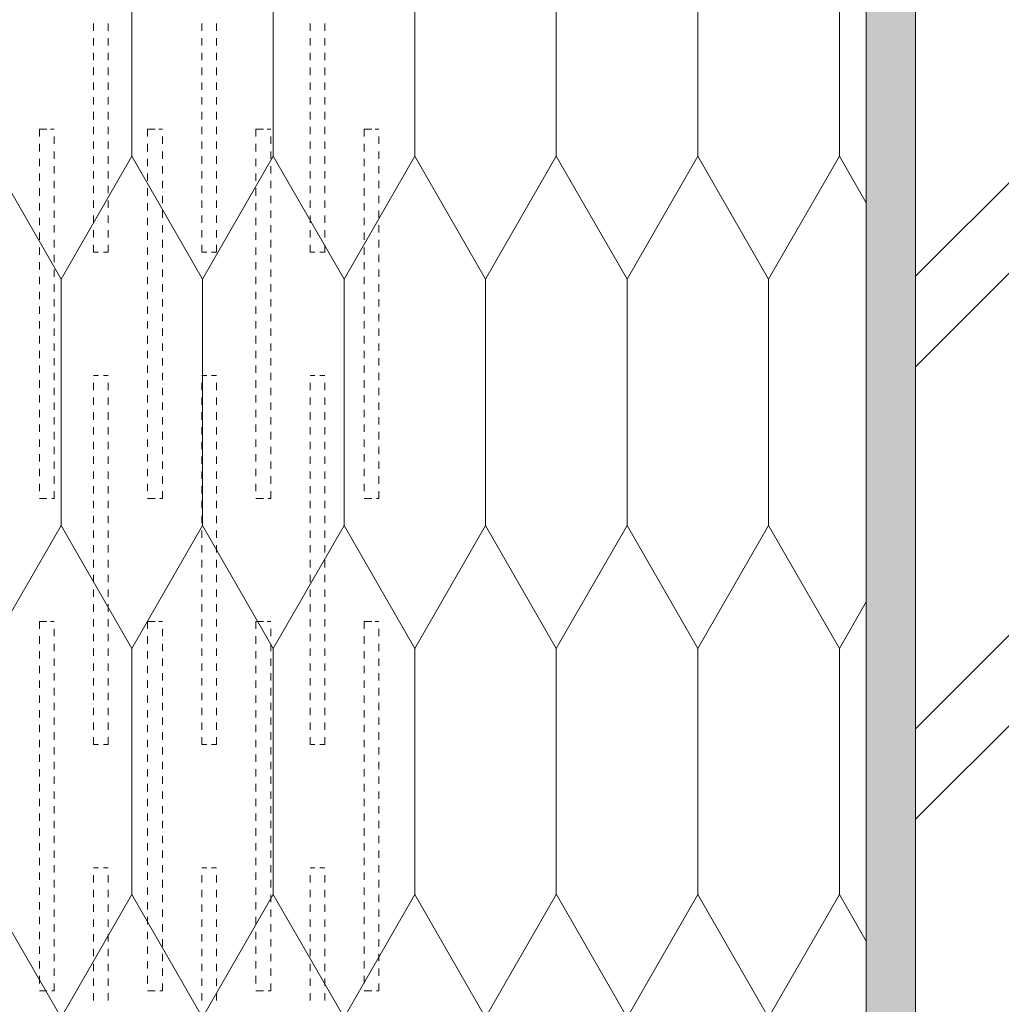
# Model space of a CAD drawing. Units: millimetres. Extents: x 18373 to 20065, y -38952 to -36854.
# Drawn here: x 18709 to 18909, y -38047 to -37847 of the extents above; entities that cross this region are included whole.
import ezdxf

# ---------------------------------------------------------------- set-up
doc = ezdxf.new("R2010")
doc.units = ezdxf.units.MM
doc.header["$MEASUREMENT"] = 0
doc.layers.add('SSi-2.1 Lauko sienos siltinimas. Vedinama sistema_W-01Worksheet$0$__dim', color=7, linetype='Continuous')
for name, color, linetype, lineweight in [('SSi-2.1 Lauko sienos siltinimas. Vedinama sistema_W-01Worksheet$0$__fill_Pen_No__82', 253, 'Continuous', 9), ('SSi-2.1 Lauko sienos siltinimas. Vedinama sistema_W-01Worksheet$0$__fill_Pen_No__90', 132, 'Continuous', 13), ('SSi-2.1 Lauko sienos siltinimas. Vedinama sistema_W-01Worksheet$0$__line_Pen_No__22', 8, 'Continuous', 20)]:
    doc.layers.add(name, color=color, linetype=linetype, lineweight=lineweight)
doc.styles.add('SSi-2.1 Lauko sienos siltinimas. Vedinama sistema_W-01Worksheet$0$GENERATED_STYLE_1', font='arial.ttf')
doc.dimstyles.new('SSi-2.1 Lauko sienos siltinimas. Vedinama sistema_W-01Worksheet$0$GENERATED_STYLE__1', dxfattribs={"dimtxt": 20, "dimasz": 9.5, "dimexe": 0.18, "dimexo": 300, "dimgap": 0.09, "dimtad": 1, "dimdec": 0, "dimzin": 0, "dimdsep": 46, "dimtxsty": 'SSi-2.1 Lauko sienos siltinimas. Vedinama sistema_W-01Worksheet$0$GENERATED_STYLE_1', "dimblk": 'SSi-2.1 Lauko sienos siltinimas. Vedinama sistema_W-01Worksheet$0$ARROWHEAD_2', "dimblk1": 'SSi-2.1 Lauko sienos siltinimas. Vedinama sistema_W-01Worksheet$0$ARROWHEAD_2', "dimblk2": 'SSi-2.1 Lauko sienos siltinimas. Vedinama sistema_W-01Worksheet$0$ARROWHEAD_2', "dimcen": 0.09, "dimclrd": 253, "dimclre": 253, "dimclrt": 8, "dimadec": 0, "dimazin": 0, "dimtfac": 1, "dimtdec": 4, "dimtmove": 0, "dimatfit": 3, "dimfxl": 0, "dimtolj": 1, "dimtzin": 0, "dimarcsym": 0})

# ---------------------------------------------------------------- blocks, each defined once
blk = doc.blocks.new('*X3')
at = {"layer": 'SSi-2.1 Lauko sienos siltinimas. Vedinama sistema_W-01Worksheet$0$__fill_Pen_No__82', "color": 253, "linetype": 'Continuous', "lineweight": 9}
for p, q in [((18724.22, -37848), (18724.22, -37849.5)), ((18727.22, -37848), (18727.22, -37849.5)), ((18746.22, -37848), (18746.22, -37849.5)), ((18749.22, -37848), (18749.22, -37849.5)), ((18768.22, -37848), (18768.22, -37849.5)), ((18771.22, -37848), (18771.22, -37849.5)), ((18724.22, -37851), (18724.22, -37852.5)), ((18727.22, -37851), (18727.22, -37852.5)), ((18746.22, -37851), (18746.22, -37852.5)), ((18749.22, -37851), (18749.22, -37852.5)), ((18768.22, -37851), (18768.22, -37852.5)), ((18771.22, -37851), (18771.22, -37852.5)), ((18724.22, -37854), (18724.22, -37855.5)), ((18727.22, -37854), (18727.22, -37855.5)), ((18746.22, -37854), (18746.22, -37855.5)), ((18749.22, -37854), (18749.22, -37855.5)), ((18768.22, -37854), (18768.22, -37855.5)), ((18771.22, -37854), (18771.22, -37855.5)), ((18724.22, -37856.95), (18724.22, -37857)), ((18724.22, -37857), (18724.22, -37858.5)), ((18727.22, -37856.95), (18727.22, -37857)), ((18727.22, -37857), (18727.22, -37858.5)), ((18746.22, -37856.95), (18746.22, -37857)), ((18746.22, -37857), (18746.22, -37858.5)), ((18749.22, -37856.95), (18749.22, -37857)), ((18749.22, -37857), (18749.22, -37858.5)), ((18768.22, -37856.95), (18768.22, -37857)), ((18768.22, -37857), (18768.22, -37858.5)), ((18771.22, -37856.95), (18771.22, -37857)), ((18771.22, -37857), (18771.22, -37858.5)), ((18724.22, -37860), (18724.22, -37861.5)), ((18727.22, -37860), (18727.22, -37861.5)), ((18746.22, -37860), (18746.22, -37861.5)), ((18749.22, -37860), (18749.22, -37861.5)), ((18768.22, -37860), (18768.22, -37861.5)), ((18771.22, -37860), (18771.22, -37861.5)), ((18724.22, -37863), (18724.22, -37864.5)), ((18727.22, -37863), (18727.22, -37864.5)), ((18746.22, -37863), (18746.22, -37864.5)), ((18749.22, -37863), (18749.22, -37864.5)), ((18768.22, -37863), (18768.22, -37864.5)), ((18771.22, -37863), (18771.22, -37864.5)), ((18724.22, -37866), (18724.22, -37867.5)), ((18727.22, -37866), (18727.22, -37867.5)), ((18746.22, -37866), (18746.22, -37867.5)), ((18749.22, -37866), (18749.22, -37867.5)), ((18768.22, -37866), (18768.22, -37867.5)), ((18771.22, -37866), (18771.22, -37867.5)), ((18713.22, -37869.5), (18713.22, -37871)), ((18714.72, -37869.5), (18713.22, -37869.5)), ((18714.74, -37869.5), (18714.72, -37869.5)), ((18715.47, -37869.5), (18716.22, -37869.5)), ((18724.22, -37869), (18724.22, -37870.5)), ((18727.22, -37869), (18727.22, -37870.5)), ((18735.22, -37869.5), (18735.22, -37871)), ((18736.72, -37869.5), (18735.22, -37869.5)), ((18736.74, -37869.5), (18736.72, -37869.5)), ((18737.47, -37869.5), (18738.22, -37869.5)), ((18746.22, -37869), (18746.22, -37870.5)), ((18749.22, -37869), (18749.22, -37870.5)), ((18757.22, -37869.5), (18757.22, -37871)), ((18758.72, -37869.5), (18757.22, -37869.5)), ((18758.74, -37869.5), (18758.72, -37869.5)), ((18759.47, -37869.5), (18760.22, -37869.5)), ((18768.22, -37869), (18768.22, -37870.5)), ((18771.22, -37869), (18771.22, -37870.5)), ((18779.22, -37869.5), (18779.22, -37871)), ((18780.72, -37869.5), (18779.22, -37869.5)), ((18780.74, -37869.5), (18780.72, -37869.5)), ((18781.47, -37869.5), (18782.22, -37869.5)), ((18716.22, -37871), (18716.22, -37872.5)), ((18738.22, -37871), (18738.22, -37872.5)), ((18760.22, -37871), (18760.22, -37872.5)), ((18782.22, -37871), (18782.22, -37872.5)), ((18713.22, -37872.5), (18713.22, -37874)), ((18724.22, -37872), (18724.22, -37873.5)), ((18727.22, -37872), (18727.22, -37873.5)), ((18735.22, -37872.5), (18735.22, -37874)), ((18746.22, -37872), (18746.22, -37873.5)), ((18749.22, -37872), (18749.22, -37873.5)), ((18757.22, -37872.5), (18757.22, -37874)), ((18768.22, -37872), (18768.22, -37873.5)), ((18771.22, -37872), (18771.22, -37873.5)), ((18779.22, -37872.5), (18779.22, -37874)), ((18713.22, -37875.5), (18713.22, -37877)), ((18716.22, -37874), (18716.22, -37875.5)), ((18724.22, -37875), (18724.22, -37876.5)), ((18727.22, -37875), (18727.22, -37876.5)), ((18735.22, -37875.5), (18735.22, -37877)), ((18738.22, -37874), (18738.22, -37875.5)), ((18746.22, -37875), (18746.22, -37876.5)), ((18749.22, -37875), (18749.22, -37876.5)), ((18757.22, -37875.5), (18757.22, -37877)), ((18760.22, -37874), (18760.22, -37875.5)), ((18768.22, -37875), (18768.22, -37876.5)), ((18771.22, -37875), (18771.22, -37876.5)), ((18779.22, -37875.5), (18779.22, -37877)), ((18782.22, -37874), (18782.22, -37875.5)), ((18716.22, -37877), (18716.22, -37878.5)), ((18738.22, -37877), (18738.22, -37878.5)), ((18760.22, -37877), (18760.22, -37878.5)), ((18782.22, -37877), (18782.22, -37878.5)), ((18713.22, -37878.5), (18713.22, -37880)), ((18724.22, -37878), (18724.22, -37879.5)), ((18727.22, -37878), (18727.22, -37879.5)), ((18735.22, -37878.5), (18735.22, -37880)), ((18746.22, -37878), (18746.22, -37879.5)), ((18749.22, -37878), (18749.22, -37879.5)), ((18757.22, -37878.5), (18757.22, -37880)), ((18768.22, -37878), (18768.22, -37879.5)), ((18771.22, -37878), (18771.22, -37879.5)), ((18779.22, -37878.5), (18779.22, -37880)), ((18713.22, -37881.5), (18713.22, -37883)), ((18716.22, -37880), (18716.22, -37881.5)), ((18724.22, -37881), (18724.22, -37882.5)), ((18727.22, -37881), (18727.22, -37882.5)), ((18735.22, -37881.5), (18735.22, -37883)), ((18738.22, -37880), (18738.22, -37881.5)), ((18746.22, -37881), (18746.22, -37882.5)), ((18749.22, -37881), (18749.22, -37882.5)), ((18757.22, -37881.5), (18757.22, -37883)), ((18760.22, -37880), (18760.22, -37881.5)), ((18768.22, -37881), (18768.22, -37882.5)), ((18771.22, -37881), (18771.22, -37882.5)), ((18779.22, -37881.5), (18779.22, -37883)), ((18782.22, -37880), (18782.22, -37881.5)), ((18716.22, -37883), (18716.22, -37884.5)), ((18738.22, -37883), (18738.22, -37884.5)), ((18760.22, -37883), (18760.22, -37884.5)), ((18782.22, -37883), (18782.22, -37884.5)), ((18713.22, -37884.5), (18713.22, -37886)), ((18724.22, -37884), (18724.22, -37885.5)), ((18727.22, -37884), (18727.22, -37885.5)), ((18735.22, -37884.5), (18735.22, -37886)), ((18746.22, -37884), (18746.22, -37885.5)), ((18749.22, -37884), (18749.22, -37885.5)), ((18757.22, -37884.5), (18757.22, -37886)), ((18768.22, -37884), (18768.22, -37885.5)), ((18771.22, -37884), (18771.22, -37885.5)), ((18779.22, -37884.5), (18779.22, -37886)), ((18713.22, -37887.5), (18713.22, -37889)), ((18716.22, -37886), (18716.22, -37887.5)), ((18724.22, -37887), (18724.22, -37888.5)), ((18727.22, -37887), (18727.22, -37888.5)), ((18735.22, -37887.5), (18735.22, -37889)), ((18738.22, -37886), (18738.22, -37887.5)), ((18746.22, -37887), (18746.22, -37888.5)), ((18749.22, -37887), (18749.22, -37888.5)), ((18757.22, -37887.5), (18757.22, -37889)), ((18760.22, -37886), (18760.22, -37887.5)), ((18768.22, -37887), (18768.22, -37888.5)), ((18771.22, -37887), (18771.22, -37888.5)), ((18779.22, -37887.5), (18779.22, -37889)), ((18782.22, -37886), (18782.22, -37887.5)), ((18716.22, -37889), (18716.22, -37890.5)), ((18738.22, -37889), (18738.22, -37890.5)), ((18760.22, -37889), (18760.22, -37890.5)), ((18782.22, -37889), (18782.22, -37890.5)), ((18713.22, -37890.5), (18713.22, -37892)), ((18724.22, -37890), (18724.22, -37891.5)), ((18727.22, -37890), (18727.22, -37891.5)), ((18735.22, -37890.5), (18735.22, -37892)), ((18746.22, -37890), (18746.22, -37891.5)), ((18749.22, -37890), (18749.22, -37891.5)), ((18757.22, -37890.5), (18757.22, -37892)), ((18768.22, -37890), (18768.22, -37891.5)), ((18771.22, -37890), (18771.22, -37891.5)), ((18779.22, -37890.5), (18779.22, -37892)), ((18713.22, -37893.5), (18713.22, -37895)), ((18716.22, -37892), (18716.22, -37893.5)), ((18724.22, -37893), (18724.22, -37894.5)), ((18727.22, -37893), (18727.22, -37894.5)), ((18735.22, -37893.5), (18735.22, -37895)), ((18738.22, -37892), (18738.22, -37893.5)), ((18746.22, -37893), (18746.22, -37894.5)), ((18749.22, -37893), (18749.22, -37894.5)), ((18757.22, -37893.5), (18757.22, -37895)), ((18760.22, -37892), (18760.22, -37893.5)), ((18768.22, -37893), (18768.22, -37894.5)), ((18771.22, -37893), (18771.22, -37894.5)), ((18779.22, -37893.5), (18779.22, -37895)), ((18782.22, -37892), (18782.22, -37893.5)), ((18716.22, -37895), (18716.22, -37896.5)), ((18724.22, -37894.5), (18725.22, -37894.5)), ((18726.22, -37894.5), (18727.22, -37894.5)), ((18738.22, -37895), (18738.22, -37896.5)), ((18746.22, -37894.5), (18747.22, -37894.5)), ((18748.22, -37894.5), (18749.22, -37894.5)), ((18760.22, -37895), (18760.22, -37896.5)), ((18768.22, -37894.5), (18769.22, -37894.5)), ((18770.22, -37894.5), (18771.22, -37894.5)), ((18782.22, -37895), (18782.22, -37896.5)), ((18713.22, -37896.5), (18713.22, -37898)), ((18735.22, -37896.5), (18735.22, -37898)), ((18757.22, -37896.5), (18757.22, -37898)), ((18779.22, -37896.5), (18779.22, -37898)), ((18713.22, -37899.5), (18713.22, -37901)), ((18716.22, -37898), (18716.22, -37899.5)), ((18735.22, -37899.5), (18735.22, -37901)), ((18738.22, -37898), (18738.22, -37899.5)), ((18757.22, -37899.5), (18757.22, -37901)), ((18760.22, -37898), (18760.22, -37899.5)), ((18779.22, -37899.5), (18779.22, -37901)), ((18782.22, -37898), (18782.22, -37899.5)), ((18716.22, -37901), (18716.22, -37902.5)), ((18738.22, -37901), (18738.22, -37902.5)), ((18760.22, -37901), (18760.22, -37902.5)), ((18782.22, -37901), (18782.22, -37902.5)), ((18713.22, -37902.5), (18713.22, -37904)), ((18735.22, -37902.5), (18735.22, -37904)), ((18757.22, -37902.5), (18757.22, -37904)), ((18779.22, -37902.5), (18779.22, -37904)), ((18713.22, -37905.5), (18713.22, -37907)), ((18716.22, -37904), (18716.22, -37905.5)), ((18735.22, -37905.5), (18735.22, -37907)), ((18738.22, -37904), (18738.22, -37905.5)), ((18757.22, -37905.5), (18757.22, -37907)), ((18760.22, -37904), (18760.22, -37905.5)), ((18779.22, -37905.5), (18779.22, -37907)), ((18782.22, -37904), (18782.22, -37905.5)), ((18716.22, -37907), (18716.22, -37908.5)), ((18738.22, -37907), (18738.22, -37908.5)), ((18760.22, -37907), (18760.22, -37908.5)), ((18782.22, -37907), (18782.22, -37908.5)), ((18713.22, -37908.5), (18713.22, -37910)), ((18735.22, -37908.5), (18735.22, -37910)), ((18757.22, -37908.5), (18757.22, -37910)), ((18779.22, -37908.5), (18779.22, -37910)), ((18713.22, -37911.5), (18713.22, -37913)), ((18716.22, -37910), (18716.22, -37911.5)), ((18735.22, -37911.5), (18735.22, -37913)), ((18738.22, -37910), (18738.22, -37911.5)), ((18757.22, -37911.5), (18757.22, -37913)), ((18760.22, -37910), (18760.22, -37911.5)), ((18779.22, -37911.5), (18779.22, -37913)), ((18782.22, -37910), (18782.22, -37911.5)), ((18716.22, -37913), (18716.22, -37914.5)), ((18738.22, -37913), (18738.22, -37914.5)), ((18760.22, -37913), (18760.22, -37914.5)), ((18782.22, -37913), (18782.22, -37914.5)), ((18713.22, -37914.5), (18713.22, -37916)), ((18735.22, -37914.5), (18735.22, -37916)), ((18757.22, -37914.5), (18757.22, -37916)), ((18779.22, -37914.5), (18779.22, -37916)), ((18713.22, -37917.5), (18713.22, -37919)), ((18716.22, -37916), (18716.22, -37917.5)), ((18735.22, -37917.5), (18735.22, -37919)), ((18738.22, -37916), (18738.22, -37917.5)), ((18757.22, -37917.5), (18757.22, -37919)), ((18760.22, -37916), (18760.22, -37917.5)), ((18779.22, -37917.5), (18779.22, -37919)), ((18782.22, -37916), (18782.22, -37917.5)), ((18716.22, -37919), (18716.22, -37920.5)), ((18724.22, -37919.5), (18725.22, -37919.5)), ((18726.22, -37919.5), (18727.22, -37919.5)), ((18738.22, -37919), (18738.22, -37920.5)), ((18746.22, -37919.5), (18747.22, -37919.5)), ((18748.22, -37919.5), (18749.22, -37919.5)), ((18760.22, -37919), (18760.22, -37920.5)), ((18768.22, -37919.5), (18769.22, -37919.5)), ((18770.22, -37919.5), (18771.22, -37919.5)), ((18782.22, -37919), (18782.22, -37920.5)), ((18713.22, -37920.5), (18713.22, -37922)), ((18724.22, -37921), (18724.22, -37922.5)), ((18727.22, -37921), (18727.22, -37922.5)), ((18735.22, -37920.5), (18735.22, -37922)), ((18746.22, -37921), (18746.22, -37922.5)), ((18749.22, -37921), (18749.22, -37922.5)), ((18757.22, -37920.5), (18757.22, -37922)), ((18768.22, -37921), (18768.22, -37922.5)), ((18771.22, -37921), (18771.22, -37922.5)), ((18779.22, -37920.5), (18779.22, -37922)), ((18713.22, -37923.5), (18713.22, -37925)), ((18716.22, -37922), (18716.22, -37923.5)), ((18735.22, -37923.5), (18735.22, -37925)), ((18738.22, -37922), (18738.22, -37923.5)), ((18757.22, -37923.5), (18757.22, -37925)), ((18760.22, -37922), (18760.22, -37923.5)), ((18779.22, -37923.5), (18779.22, -37925)), ((18782.22, -37922), (18782.22, -37923.5)), ((18716.22, -37925), (18716.22, -37926.5)), ((18724.22, -37924), (18724.22, -37925.5)), ((18727.22, -37924), (18727.22, -37925.5)), ((18738.22, -37925), (18738.22, -37926.5)), ((18746.22, -37924), (18746.22, -37925.5)), ((18749.22, -37924), (18749.22, -37925.5)), ((18760.22, -37925), (18760.22, -37926.5)), ((18768.22, -37924), (18768.22, -37925.5)), ((18771.22, -37924), (18771.22, -37925.5)), ((18782.22, -37925), (18782.22, -37926.5)), ((18713.22, -37926.5), (18713.22, -37928)), ((18724.22, -37927), (18724.22, -37928.5)), ((18727.22, -37927), (18727.22, -37928.5)), ((18735.22, -37926.5), (18735.22, -37928)), ((18746.22, -37927), (18746.22, -37928.5)), ((18749.22, -37927), (18749.22, -37928.5)), ((18757.22, -37926.5), (18757.22, -37928)), ((18768.22, -37927), (18768.22, -37928.5)), ((18771.22, -37927), (18771.22, -37928.5)), ((18779.22, -37926.5), (18779.22, -37928)), ((18713.22, -37929.5), (18713.22, -37931)), ((18716.22, -37928), (18716.22, -37929.5)), ((18735.22, -37929.5), (18735.22, -37931)), ((18738.22, -37928), (18738.22, -37929.5)), ((18757.22, -37929.5), (18757.22, -37931)), ((18760.22, -37928), (18760.22, -37929.5)), ((18779.22, -37929.5), (18779.22, -37931)), ((18782.22, -37928), (18782.22, -37929.5)), ((18716.22, -37931), (18716.22, -37932.5)), ((18724.22, -37930), (18724.22, -37931.5)), ((18727.22, -37930), (18727.22, -37931.5)), ((18738.22, -37931), (18738.22, -37932.5)), ((18746.22, -37930), (18746.22, -37931.5)), ((18749.22, -37930), (18749.22, -37931.5)), ((18760.22, -37931), (18760.22, -37932.5)), ((18768.22, -37930), (18768.22, -37931.5)), ((18771.22, -37930), (18771.22, -37931.5)), ((18782.22, -37931), (18782.22, -37932.5)), ((18713.22, -37932.5), (18713.22, -37934)), ((18724.22, -37933), (18724.22, -37934.5)), ((18727.22, -37933), (18727.22, -37934.5)), ((18735.22, -37932.5), (18735.22, -37934)), ((18746.22, -37933), (18746.22, -37934.5)), ((18749.22, -37933), (18749.22, -37934.5)), ((18757.22, -37932.5), (18757.22, -37934)), ((18768.22, -37933), (18768.22, -37934.5)), ((18771.22, -37933), (18771.22, -37934.5)), ((18779.22, -37932.5), (18779.22, -37934)), ((18713.22, -37935.5), (18713.22, -37937)), ((18716.22, -37934), (18716.22, -37935.5)), ((18735.22, -37935.5), (18735.22, -37937)), ((18738.22, -37934), (18738.22, -37935.5)), ((18757.22, -37935.5), (18757.22, -37937)), ((18760.22, -37934), (18760.22, -37935.5)), ((18779.22, -37935.5), (18779.22, -37937)), ((18782.22, -37934), (18782.22, -37935.5)), ((18716.22, -37937), (18716.22, -37938.5)), ((18724.22, -37936), (18724.22, -37937.5)), ((18727.22, -37936), (18727.22, -37937.5)), ((18738.22, -37937), (18738.22, -37938.5)), ((18746.22, -37936), (18746.22, -37937.5)), ((18749.22, -37936), (18749.22, -37937.5)), ((18760.22, -37937), (18760.22, -37938.5)), ((18768.22, -37936), (18768.22, -37937.5)), ((18771.22, -37936), (18771.22, -37937.5)), ((18782.22, -37937), (18782.22, -37938.5)), ((18713.22, -37938.5), (18713.22, -37940)), ((18724.22, -37939), (18724.22, -37940.5)), ((18727.22, -37939), (18727.22, -37940.5)), ((18735.22, -37938.5), (18735.22, -37940)), ((18746.22, -37939), (18746.22, -37940.5)), ((18749.22, -37939), (18749.22, -37940.5)), ((18757.22, -37938.5), (18757.22, -37940)), ((18768.22, -37939), (18768.22, -37940.5)), ((18771.22, -37939), (18771.22, -37940.5)), ((18779.22, -37938.5), (18779.22, -37940)), ((18713.22, -37941.5), (18713.22, -37943)), ((18716.22, -37940), (18716.22, -37941.5)), ((18735.22, -37941.5), (18735.22, -37943)), ((18738.22, -37940), (18738.22, -37941.5)), ((18757.22, -37941.5), (18757.22, -37943)), ((18760.22, -37940), (18760.22, -37941.5)), ((18779.22, -37941.5), (18779.22, -37943)), ((18782.22, -37940), (18782.22, -37941.5)), ((18716.22, -37943), (18716.22, -37944.5)), ((18724.22, -37942), (18724.22, -37943.5)), ((18727.22, -37942), (18727.22, -37943.5)), ((18738.22, -37943), (18738.22, -37944.5)), ((18746.22, -37942), (18746.22, -37943.5)), ((18749.22, -37942), (18749.22, -37943.5)), ((18760.22, -37943), (18760.22, -37944.5)), ((18768.22, -37942), (18768.22, -37943.5)), ((18771.22, -37942), (18771.22, -37943.5)), ((18782.22, -37943), (18782.22, -37944.5)), ((18714.72, -37944.5), (18713.22, -37944.5)), ((18714.74, -37944.5), (18714.72, -37944.5)), ((18715.72, -37944.5), (18716.22, -37944.5)), ((18724.22, -37945), (18724.22, -37946.5)), ((18727.22, -37945), (18727.22, -37946.5)), ((18736.72, -37944.5), (18735.22, -37944.5)), ((18736.74, -37944.5), (18736.72, -37944.5)), ((18737.72, -37944.5), (18738.22, -37944.5)), ((18746.22, -37945), (18746.22, -37946.5)), ((18749.22, -37945), (18749.22, -37946.5)), ((18758.72, -37944.5), (18757.22, -37944.5)), ((18758.74, -37944.5), (18758.72, -37944.5)), ((18759.72, -37944.5), (18760.22, -37944.5)), ((18768.22, -37945), (18768.22, -37946.5)), ((18771.22, -37945), (18771.22, -37946.5)), ((18780.72, -37944.5), (18779.22, -37944.5)), ((18780.74, -37944.5), (18780.72, -37944.5)), ((18781.72, -37944.5), (18782.22, -37944.5)), ((18724.22, -37948), (18724.22, -37949.5)), ((18727.22, -37948), (18727.22, -37949.5)), ((18746.22, -37948), (18746.22, -37949.5)), ((18749.22, -37948), (18749.22, -37949.5)), ((18768.22, -37948), (18768.22, -37949.5)), ((18771.22, -37948), (18771.22, -37949.5)), ((18724.22, -37951), (18724.22, -37952.5)), ((18727.22, -37951), (18727.22, -37952.5)), ((18746.22, -37951), (18746.22, -37952.5)), ((18749.22, -37951), (18749.22, -37952.5)), ((18768.22, -37951), (18768.22, -37952.5)), ((18771.22, -37951), (18771.22, -37952.5)), ((18724.22, -37954), (18724.22, -37955.5)), ((18727.22, -37954), (18727.22, -37955.5)), ((18746.22, -37954), (18746.22, -37955.5)), ((18749.22, -37954), (18749.22, -37955.5)), ((18768.22, -37954), (18768.22, -37955.5)), ((18771.22, -37954), (18771.22, -37955.5)), ((18724.22, -37956.95), (18724.22, -37957)), ((18724.22, -37957), (18724.22, -37958.5)), ((18727.22, -37956.95), (18727.22, -37957)), ((18727.22, -37957), (18727.22, -37958.5)), ((18746.22, -37956.95), (18746.22, -37957)), ((18746.22, -37957), (18746.22, -37958.5)), ((18749.22, -37956.95), (18749.22, -37957)), ((18749.22, -37957), (18749.22, -37958.5)), ((18768.22, -37956.95), (18768.22, -37957)), ((18768.22, -37957), (18768.22, -37958.5)), ((18771.22, -37956.95), (18771.22, -37957)), ((18771.22, -37957), (18771.22, -37958.5)), ((18724.22, -37960), (18724.22, -37961.5)), ((18727.22, -37960), (18727.22, -37961.5)), ((18746.22, -37960), (18746.22, -37961.5)), ((18749.22, -37960), (18749.22, -37961.5)), ((18768.22, -37960), (18768.22, -37961.5)), ((18771.22, -37960), (18771.22, -37961.5)), ((18724.22, -37963), (18724.22, -37964.5)), ((18727.22, -37963), (18727.22, -37964.5)), ((18746.22, -37963), (18746.22, -37964.5)), ((18749.22, -37963), (18749.22, -37964.5)), ((18768.22, -37963), (18768.22, -37964.5)), ((18771.22, -37963), (18771.22, -37964.5)), ((18724.22, -37966), (18724.22, -37967.5)), ((18727.22, -37966), (18727.22, -37967.5)), ((18746.22, -37966), (18746.22, -37967.5)), ((18749.22, -37966), (18749.22, -37967.5)), ((18768.22, -37966), (18768.22, -37967.5)), ((18771.22, -37966), (18771.22, -37967.5)), ((18713.22, -37969.5), (18713.22, -37971)), ((18714.72, -37969.5), (18713.22, -37969.5)), ((18714.74, -37969.5), (18714.72, -37969.5)), ((18715.47, -37969.5), (18716.22, -37969.5)), ((18724.22, -37969), (18724.22, -37970.5)), ((18727.22, -37969), (18727.22, -37970.5)), ((18735.22, -37969.5), (18735.22, -37971)), ((18736.72, -37969.5), (18735.22, -37969.5)), ((18736.74, -37969.5), (18736.72, -37969.5)), ((18737.47, -37969.5), (18738.22, -37969.5)), ((18746.22, -37969), (18746.22, -37970.5)), ((18749.22, -37969), (18749.22, -37970.5)), ((18757.22, -37969.5), (18757.22, -37971)), ((18758.72, -37969.5), (18757.22, -37969.5)), ((18758.74, -37969.5), (18758.72, -37969.5)), ((18759.47, -37969.5), (18760.22, -37969.5)), ((18768.22, -37969), (18768.22, -37970.5)), ((18771.22, -37969), (18771.22, -37970.5)), ((18779.22, -37969.5), (18779.22, -37971)), ((18780.72, -37969.5), (18779.22, -37969.5)), ((18780.74, -37969.5), (18780.72, -37969.5)), ((18781.47, -37969.5), (18782.22, -37969.5)), ((18716.22, -37971), (18716.22, -37972.5)), ((18738.22, -37971), (18738.22, -37972.5)), ((18760.22, -37971), (18760.22, -37972.5)), ((18782.22, -37971), (18782.22, -37972.5)), ((18713.22, -37972.5), (18713.22, -37974)), ((18724.22, -37972), (18724.22, -37973.5)), ((18727.22, -37972), (18727.22, -37973.5)), ((18735.22, -37972.5), (18735.22, -37974)), ((18746.22, -37972), (18746.22, -37973.5)), ((18749.22, -37972), (18749.22, -37973.5)), ((18757.22, -37972.5), (18757.22, -37974)), ((18768.22, -37972), (18768.22, -37973.5)), ((18771.22, -37972), (18771.22, -37973.5)), ((18779.22, -37972.5), (18779.22, -37974)), ((18713.22, -37975.5), (18713.22, -37977)), ((18716.22, -37974), (18716.22, -37975.5)), ((18724.22, -37975), (18724.22, -37976.5)), ((18727.22, -37975), (18727.22, -37976.5)), ((18735.22, -37975.5), (18735.22, -37977)), ((18738.22, -37974), (18738.22, -37975.5)), ((18746.22, -37975), (18746.22, -37976.5)), ((18749.22, -37975), (18749.22, -37976.5)), ((18757.22, -37975.5), (18757.22, -37977)), ((18760.22, -37974), (18760.22, -37975.5)), ((18768.22, -37975), (18768.22, -37976.5)), ((18771.22, -37975), (18771.22, -37976.5)), ((18779.22, -37975.5), (18779.22, -37977)), ((18782.22, -37974), (18782.22, -37975.5)), ((18716.22, -37977), (18716.22, -37978.5)), ((18738.22, -37977), (18738.22, -37978.5)), ((18760.22, -37977), (18760.22, -37978.5)), ((18782.22, -37977), (18782.22, -37978.5)), ((18713.22, -37978.5), (18713.22, -37980)), ((18724.22, -37978), (18724.22, -37979.5)), ((18727.22, -37978), (18727.22, -37979.5)), ((18735.22, -37978.5), (18735.22, -37980)), ((18746.22, -37978), (18746.22, -37979.5)), ((18749.22, -37978), (18749.22, -37979.5)), ((18757.22, -37978.5), (18757.22, -37980)), ((18768.22, -37978), (18768.22, -37979.5)), ((18771.22, -37978), (18771.22, -37979.5)), ((18779.22, -37978.5), (18779.22, -37980)), ((18713.22, -37981.5), (18713.22, -37983)), ((18716.22, -37980), (18716.22, -37981.5)), ((18724.22, -37981), (18724.22, -37982.5)), ((18727.22, -37981), (18727.22, -37982.5)), ((18735.22, -37981.5), (18735.22, -37983)), ((18738.22, -37980), (18738.22, -37981.5)), ((18746.22, -37981), (18746.22, -37982.5)), ((18749.22, -37981), (18749.22, -37982.5)), ((18757.22, -37981.5), (18757.22, -37983)), ((18760.22, -37980), (18760.22, -37981.5)), ((18768.22, -37981), (18768.22, -37982.5)), ((18771.22, -37981), (18771.22, -37982.5)), ((18779.22, -37981.5), (18779.22, -37983)), ((18782.22, -37980), (18782.22, -37981.5)), ((18716.22, -37983), (18716.22, -37984.5)), ((18738.22, -37983), (18738.22, -37984.5)), ((18760.22, -37983), (18760.22, -37984.5)), ((18782.22, -37983), (18782.22, -37984.5)), ((18713.22, -37984.5), (18713.22, -37986)), ((18724.22, -37984), (18724.22, -37985.5)), ((18727.22, -37984), (18727.22, -37985.5)), ((18735.22, -37984.5), (18735.22, -37986)), ((18746.22, -37984), (18746.22, -37985.5)), ((18749.22, -37984), (18749.22, -37985.5)), ((18757.22, -37984.5), (18757.22, -37986)), ((18768.22, -37984), (18768.22, -37985.5)), ((18771.22, -37984), (18771.22, -37985.5)), ((18779.22, -37984.5), (18779.22, -37986)), ((18713.22, -37987.5), (18713.22, -37989)), ((18716.22, -37986), (18716.22, -37987.5)), ((18724.22, -37987), (18724.22, -37988.5)), ((18727.22, -37987), (18727.22, -37988.5)), ((18735.22, -37987.5), (18735.22, -37989)), ((18738.22, -37986), (18738.22, -37987.5)), ((18746.22, -37987), (18746.22, -37988.5)), ((18749.22, -37987), (18749.22, -37988.5)), ((18757.22, -37987.5), (18757.22, -37989)), ((18760.22, -37986), (18760.22, -37987.5)), ((18768.22, -37987), (18768.22, -37988.5)), ((18771.22, -37987), (18771.22, -37988.5)), ((18779.22, -37987.5), (18779.22, -37989)), ((18782.22, -37986), (18782.22, -37987.5)), ((18716.22, -37989), (18716.22, -37990.5)), ((18738.22, -37989), (18738.22, -37990.5)), ((18760.22, -37989), (18760.22, -37990.5)), ((18782.22, -37989), (18782.22, -37990.5)), ((18713.22, -37990.5), (18713.22, -37992)), ((18724.22, -37990), (18724.22, -37991.5)), ((18727.22, -37990), (18727.22, -37991.5)), ((18735.22, -37990.5), (18735.22, -37992)), ((18746.22, -37990), (18746.22, -37991.5)), ((18749.22, -37990), (18749.22, -37991.5)), ((18757.22, -37990.5), (18757.22, -37992)), ((18768.22, -37990), (18768.22, -37991.5)), ((18771.22, -37990), (18771.22, -37991.5)), ((18779.22, -37990.5), (18779.22, -37992)), ((18713.22, -37993.5), (18713.22, -37995)), ((18716.22, -37992), (18716.22, -37993.5)), ((18724.22, -37993), (18724.22, -37994.5)), ((18727.22, -37993), (18727.22, -37994.5)), ((18735.22, -37993.5), (18735.22, -37995)), ((18738.22, -37992), (18738.22, -37993.5)), ((18746.22, -37993), (18746.22, -37994.5)), ((18749.22, -37993), (18749.22, -37994.5)), ((18757.22, -37993.5), (18757.22, -37995)), ((18760.22, -37992), (18760.22, -37993.5)), ((18768.22, -37993), (18768.22, -37994.5)), ((18771.22, -37993), (18771.22, -37994.5)), ((18779.22, -37993.5), (18779.22, -37995)), ((18782.22, -37992), (18782.22, -37993.5)), ((18716.22, -37995), (18716.22, -37996.5)), ((18724.22, -37994.5), (18725.22, -37994.5)), ((18726.22, -37994.5), (18727.22, -37994.5)), ((18738.22, -37995), (18738.22, -37996.5)), ((18746.22, -37994.5), (18747.22, -37994.5)), ((18748.22, -37994.5), (18749.22, -37994.5)), ((18760.22, -37995), (18760.22, -37996.5)), ((18768.22, -37994.5), (18769.22, -37994.5)), ((18770.22, -37994.5), (18771.22, -37994.5)), ((18782.22, -37995), (18782.22, -37996.5)), ((18713.22, -37996.5), (18713.22, -37998)), ((18735.22, -37996.5), (18735.22, -37998)), ((18757.22, -37996.5), (18757.22, -37998)), ((18779.22, -37996.5), (18779.22, -37998)), ((18713.22, -37999.5), (18713.22, -38001)), ((18716.22, -37998), (18716.22, -37999.5)), ((18735.22, -37999.5), (18735.22, -38001)), ((18738.22, -37998), (18738.22, -37999.5)), ((18757.22, -37999.5), (18757.22, -38001)), ((18760.22, -37998), (18760.22, -37999.5)), ((18779.22, -37999.5), (18779.22, -38001)), ((18782.22, -37998), (18782.22, -37999.5)), ((18716.22, -38001), (18716.22, -38002.5)), ((18738.22, -38001), (18738.22, -38002.5)), ((18760.22, -38001), (18760.22, -38002.5)), ((18782.22, -38001), (18782.22, -38002.5)), ((18713.22, -38002.5), (18713.22, -38004)), ((18735.22, -38002.5), (18735.22, -38004)), ((18757.22, -38002.5), (18757.22, -38004)), ((18779.22, -38002.5), (18779.22, -38004)), ((18713.22, -38005.5), (18713.22, -38007)), ((18716.22, -38004), (18716.22, -38005.5)), ((18735.22, -38005.5), (18735.22, -38007)), ((18738.22, -38004), (18738.22, -38005.5)), ((18757.22, -38005.5), (18757.22, -38007)), ((18760.22, -38004), (18760.22, -38005.5)), ((18779.22, -38005.5), (18779.22, -38007)), ((18782.22, -38004), (18782.22, -38005.5)), ((18716.22, -38007), (18716.22, -38008.5)), ((18738.22, -38007), (18738.22, -38008.5)), ((18760.22, -38007), (18760.22, -38008.5)), ((18782.22, -38007), (18782.22, -38008.5)), ((18713.22, -38008.5), (18713.22, -38010)), ((18735.22, -38008.5), (18735.22, -38010)), ((18757.22, -38008.5), (18757.22, -38010)), ((18779.22, -38008.5), (18779.22, -38010)), ((18713.22, -38011.5), (18713.22, -38013)), ((18716.22, -38010), (18716.22, -38011.5)), ((18735.22, -38011.5), (18735.22, -38013)), ((18738.22, -38010), (18738.22, -38011.5)), ((18757.22, -38011.5), (18757.22, -38013)), ((18760.22, -38010), (18760.22, -38011.5)), ((18779.22, -38011.5), (18779.22, -38013)), ((18782.22, -38010), (18782.22, -38011.5)), ((18716.22, -38013), (18716.22, -38014.5)), ((18738.22, -38013), (18738.22, -38014.5)), ((18760.22, -38013), (18760.22, -38014.5)), ((18782.22, -38013), (18782.22, -38014.5)), ((18713.22, -38014.5), (18713.22, -38016)), ((18735.22, -38014.5), (18735.22, -38016)), ((18757.22, -38014.5), (18757.22, -38016)), ((18779.22, -38014.5), (18779.22, -38016)), ((18713.22, -38017.5), (18713.22, -38019)), ((18716.22, -38016), (18716.22, -38017.5)), ((18735.22, -38017.5), (18735.22, -38019)), ((18738.22, -38016), (18738.22, -38017.5)), ((18757.22, -38017.5), (18757.22, -38019)), ((18760.22, -38016), (18760.22, -38017.5)), ((18779.22, -38017.5), (18779.22, -38019)), ((18782.22, -38016), (18782.22, -38017.5)), ((18716.22, -38019), (18716.22, -38020.5)), ((18724.22, -38019.5), (18725.22, -38019.5)), ((18726.22, -38019.5), (18727.22, -38019.5)), ((18738.22, -38019), (18738.22, -38020.5)), ((18746.22, -38019.5), (18747.22, -38019.5)), ((18748.22, -38019.5), (18749.22, -38019.5)), ((18760.22, -38019), (18760.22, -38020.5)), ((18768.22, -38019.5), (18769.22, -38019.5)), ((18770.22, -38019.5), (18771.22, -38019.5)), ((18782.22, -38019), (18782.22, -38020.5)), ((18713.22, -38020.5), (18713.22, -38022)), ((18724.22, -38021), (18724.22, -38022.5)), ((18727.22, -38021), (18727.22, -38022.5)), ((18735.22, -38020.5), (18735.22, -38022)), ((18746.22, -38021), (18746.22, -38022.5)), ((18749.22, -38021), (18749.22, -38022.5)), ((18757.22, -38020.5), (18757.22, -38022)), ((18768.22, -38021), (18768.22, -38022.5)), ((18771.22, -38021), (18771.22, -38022.5)), ((18779.22, -38020.5), (18779.22, -38022)), ((18713.22, -38023.5), (18713.22, -38025)), ((18716.22, -38022), (18716.22, -38023.5)), ((18735.22, -38023.5), (18735.22, -38025)), ((18738.22, -38022), (18738.22, -38023.5)), ((18757.22, -38023.5), (18757.22, -38025)), ((18760.22, -38022), (18760.22, -38023.5)), ((18779.22, -38023.5), (18779.22, -38025)), ((18782.22, -38022), (18782.22, -38023.5)), ((18716.22, -38025), (18716.22, -38026.5)), ((18724.22, -38024), (18724.22, -38025.5)), ((18727.22, -38024), (18727.22, -38025.5)), ((18738.22, -38025), (18738.22, -38026.5)), ((18746.22, -38024), (18746.22, -38025.5)), ((18749.22, -38024), (18749.22, -38025.5)), ((18760.22, -38025), (18760.22, -38026.5)), ((18768.22, -38024), (18768.22, -38025.5)), ((18771.22, -38024), (18771.22, -38025.5)), ((18782.22, -38025), (18782.22, -38026.5)), ((18713.22, -38026.5), (18713.22, -38028)), ((18724.22, -38027), (18724.22, -38028.5)), ((18727.22, -38027), (18727.22, -38028.5)), ((18735.22, -38026.5), (18735.22, -38028)), ((18746.22, -38027), (18746.22, -38028.5)), ((18749.22, -38027), (18749.22, -38028.5)), ((18757.22, -38026.5), (18757.22, -38028)), ((18768.22, -38027), (18768.22, -38028.5)), ((18771.22, -38027), (18771.22, -38028.5)), ((18779.22, -38026.5), (18779.22, -38028)), ((18713.22, -38029.5), (18713.22, -38031)), ((18716.22, -38028), (18716.22, -38029.5)), ((18735.22, -38029.5), (18735.22, -38031)), ((18738.22, -38028), (18738.22, -38029.5)), ((18757.22, -38029.5), (18757.22, -38031)), ((18760.22, -38028), (18760.22, -38029.5)), ((18779.22, -38029.5), (18779.22, -38031)), ((18782.22, -38028), (18782.22, -38029.5)), ((18716.22, -38031), (18716.22, -38032.5)), ((18724.22, -38030), (18724.22, -38031.5)), ((18727.22, -38030), (18727.22, -38031.5)), ((18738.22, -38031), (18738.22, -38032.5)), ((18746.22, -38030), (18746.22, -38031.5)), ((18749.22, -38030), (18749.22, -38031.5)), ((18760.22, -38031), (18760.22, -38032.5)), ((18768.22, -38030), (18768.22, -38031.5)), ((18771.22, -38030), (18771.22, -38031.5)), ((18782.22, -38031), (18782.22, -38032.5)), ((18713.22, -38032.5), (18713.22, -38034)), ((18724.22, -38033), (18724.22, -38034.5)), ((18727.22, -38033), (18727.22, -38034.5)), ((18735.22, -38032.5), (18735.22, -38034)), ((18746.22, -38033), (18746.22, -38034.5)), ((18749.22, -38033), (18749.22, -38034.5)), ((18757.22, -38032.5), (18757.22, -38034)), ((18768.22, -38033), (18768.22, -38034.5)), ((18771.22, -38033), (18771.22, -38034.5)), ((18779.22, -38032.5), (18779.22, -38034)), ((18713.22, -38035.5), (18713.22, -38037)), ((18716.22, -38034), (18716.22, -38035.5)), ((18735.22, -38035.5), (18735.22, -38037)), ((18738.22, -38034), (18738.22, -38035.5)), ((18757.22, -38035.5), (18757.22, -38037)), ((18760.22, -38034), (18760.22, -38035.5)), ((18779.22, -38035.5), (18779.22, -38037)), ((18782.22, -38034), (18782.22, -38035.5)), ((18716.22, -38037), (18716.22, -38038.5)), ((18724.22, -38036), (18724.22, -38037.5)), ((18727.22, -38036), (18727.22, -38037.5)), ((18738.22, -38037), (18738.22, -38038.5)), ((18746.22, -38036), (18746.22, -38037.5)), ((18749.22, -38036), (18749.22, -38037.5)), ((18760.22, -38037), (18760.22, -38038.5)), ((18768.22, -38036), (18768.22, -38037.5)), ((18771.22, -38036), (18771.22, -38037.5)), ((18782.22, -38037), (18782.22, -38038.5)), ((18713.22, -38038.5), (18713.22, -38040)), ((18724.22, -38039), (18724.22, -38040.5)), ((18727.22, -38039), (18727.22, -38040.5)), ((18735.22, -38038.5), (18735.22, -38040)), ((18746.22, -38039), (18746.22, -38040.5)), ((18749.22, -38039), (18749.22, -38040.5)), ((18757.22, -38038.5), (18757.22, -38040)), ((18768.22, -38039), (18768.22, -38040.5)), ((18771.22, -38039), (18771.22, -38040.5)), ((18779.22, -38038.5), (18779.22, -38040)), ((18713.22, -38041.5), (18713.22, -38043)), ((18716.22, -38040), (18716.22, -38041.5)), ((18735.22, -38041.5), (18735.22, -38043)), ((18738.22, -38040), (18738.22, -38041.5)), ((18757.22, -38041.5), (18757.22, -38043)), ((18760.22, -38040), (18760.22, -38041.5)), ((18779.22, -38041.5), (18779.22, -38043)), ((18782.22, -38040), (18782.22, -38041.5)), ((18716.22, -38043), (18716.22, -38044.5)), ((18724.22, -38042), (18724.22, -38043.5)), ((18727.22, -38042), (18727.22, -38043.5)), ((18738.22, -38043), (18738.22, -38044.5)), ((18746.22, -38042), (18746.22, -38043.5)), ((18749.22, -38042), (18749.22, -38043.5)), ((18760.22, -38043), (18760.22, -38044.5)), ((18768.22, -38042), (18768.22, -38043.5)), ((18771.22, -38042), (18771.22, -38043.5)), ((18782.22, -38043), (18782.22, -38044.5)), ((18714.72, -38044.5), (18713.22, -38044.5)), ((18714.74, -38044.5), (18714.72, -38044.5)), ((18715.72, -38044.5), (18716.22, -38044.5)), ((18724.22, -38045), (18724.22, -38046.5)), ((18727.22, -38045), (18727.22, -38046.5)), ((18736.72, -38044.5), (18735.22, -38044.5)), ((18736.74, -38044.5), (18736.72, -38044.5)), ((18737.72, -38044.5), (18738.22, -38044.5)), ((18746.22, -38045), (18746.22, -38046.5)), ((18749.22, -38045), (18749.22, -38046.5)), ((18758.72, -38044.5), (18757.22, -38044.5)), ((18758.74, -38044.5), (18758.72, -38044.5)), ((18759.72, -38044.5), (18760.22, -38044.5)), ((18768.22, -38045), (18768.22, -38046.5)), ((18771.22, -38045), (18771.22, -38046.5)), ((18780.72, -38044.5), (18779.22, -38044.5)), ((18780.74, -38044.5), (18780.72, -38044.5)), ((18781.72, -38044.5), (18782.22, -38044.5))]:
    blk.add_line(p, q, dxfattribs=at)
blk = doc.blocks.new('SSi-2.1 Lauko sienos siltinimas. Vedinama sistema_W-01Worksheet$0$Fill_1_1', base_point=(0, 2000))
at = {"layer": 'SSi-2.1 Lauko sienos siltinimas. Vedinama sistema_W-01Worksheet$0$__fill_Pen_No__82', "color": 253, "linetype": 'Continuous', "lineweight": 9}
blk.add_blockref('*X3', (0, 0), dxfattribs=at)
blk = doc.blocks.new('SSi-2.1 Lauko sienos siltinimas. Vedinama sistema_W-01Worksheet$0$ARROWHEAD_2')
at = {"color": 0, "linetype": 'Continuous', "lineweight": 0}
for p, q in [((-0.378, -0.655), (0.378, 0.655)), ((0, 0), (-1, 0))]:
    blk.add_line(p, q, dxfattribs=at)
blk = doc.blocks.new('*D7')
at = {"layer": 'Defpoints', "color": 0, "linetype": 'Continuous'}
for p in [(18598.03, -37622.58), (18618.05, -37622.58), (18598.03, -38222.58)]:
    blk.add_point(p, dxfattribs=at)
at = {"layer": 'SSi-2.1 Lauko sienos siltinimas. Vedinama sistema_W-01Worksheet$0$__dim', "color": 253, "linetype": 'Continuous', "lineweight": -2}
for p, q in [((18898.03, -37622.58), (18618.23, -37622.58)), ((18618.05, -37632.08), (18618.05, -37900.27)), ((18618.05, -38213.08), (18618.05, -37944.68)), ((18898.03, -38222.58), (18618.23, -38222.58))]:
    blk.add_line(p, q, dxfattribs=at)
at = {"layer": 'SSi-2.1 Lauko sienos siltinimas. Vedinama sistema_W-01Worksheet$0$__dim', "color": 253, "linetype": 'Continuous', "lineweight": -2, "xscale": 9.500000000000002, "yscale": 9.500000000000002, "zscale": 9.500000000000002}
for p, rotation in [((18618.05, -37622.58), 90), ((18618.05, -38222.58), 270)]:
    blk.add_blockref('SSi-2.1 Lauko sienos siltinimas. Vedinama sistema_W-01Worksheet$0$ARROWHEAD_2', p, dxfattribs=dict(at, rotation=rotation))
at = {"layer": 'SSi-2.1 Lauko sienos siltinimas. Vedinama sistema_W-01Worksheet$0$__dim', "color": 8, "linetype": 'Continuous', "lineweight": 9, "insert": (18618.05, -37922.47), "char_height": 20, "attachment_point": 5, "rotation": 90, "style": 'SSi-2.1 Lauko sienos siltinimas. Vedinama sistema_W-01Worksheet$0$GENERATED_STYLE_1'}
blk.add_mtext('\\A1;600', dxfattribs=at)

msp = doc.modelspace()

# ---------------------------------------------------------------- hatches: boundary and pattern name
at = {"layer": 'SSi-2.1 Lauko sienos siltinimas. Vedinama sistema_W-01Worksheet$0$__fill_Pen_No__82', "linetype": 'Continuous', "lineweight": 9}
h = msp.add_hatch(dxfattribs=at)
h.set_pattern_fill('CUT_STONE_0001', color=253, style=0, pattern_type=2)
h.set_pattern_definition([(45, (0, 35), (-11.136932, 11.136932), [0, -10.5, 0, -15.75]), (110, (35, 35), (14.800159, 5.386817), [0, -7.7, 0, -13.3])])
h.paths.add_polyline_path([(18891.21, -38952.43), (18881.21, -38952.43), (18881.21, -36854.47), (18891.21, -36854.47)])
h = msp.add_hatch(dxfattribs=at)
h.set_pattern_fill('DOUBLE_1_4_0001', color=253, style=0, pattern_type=2)
h.set_pattern_definition([(45, (0, 0), (-45.96194, 45.96194), []), (45, (-9.19, 9.19), (-45.96194, 45.96194), [])])
h.paths.add_polyline_path([(18891.21, -36854.47), (19141.21, -36854.47), (19141.21, -38952.43), (18891.21, -38952.43)])
at = {"layer": 'SSi-2.1 Lauko sienos siltinimas. Vedinama sistema_W-01Worksheet$0$__fill_Pen_No__90', "linetype": 'Continuous', "lineweight": 13}
h = msp.add_hatch(dxfattribs=at)
h.set_pattern_fill('HEXAGONAL_SILLFOAM_VER_0001', color=132, style=0, pattern_type=2)
h.set_pattern_definition([(90, (0, 0), (-28.752043, 0), [50, -100]), (90, (-14.376, 75), (-28.752043, 0), [50, -100]), (119.90066, (-2e-13, 50), (14.37602, 75), [28.83869, -57.67738]), (119.90066, (-28.75, 50), (14.37602, 75), [28.83869, -57.67738]), (240.09934, (0, 0), (-14.37602, 75), [28.83869, -57.67738]), (240.09934, (-28.75, -1e-13), (-14.37602, 75), [28.83869, -57.67738])])
h.paths.add_polyline_path([(18881.21, -38952.43), (18881.21, -36854.47), (18581.21, -36854.47), (18581.21, -38952.43)])

# ---------------------------------------------------------------- linework, layer by layer
at = {"layer": 'SSi-2.1 Lauko sienos siltinimas. Vedinama sistema_W-01Worksheet$0$__line_Pen_No__22', "color": 8, "linetype": 'Continuous', "lineweight": 20}
for p, q in [((18881.21, -38952.43), (18881.21, -36854.47)), ((18891.21, -38952.43), (18891.21, -36854.47))]:
    msp.add_line(p, q, dxfattribs=at)

# ---------------------------------------------------------------- block references
at = {"layer": 'SSi-2.1 Lauko sienos siltinimas. Vedinama sistema_W-01Worksheet$0$__fill_Pen_No__82', "color": 253, "linetype": 'Continuous', "lineweight": 9}
msp.add_blockref('SSi-2.1 Lauko sienos siltinimas. Vedinama sistema_W-01Worksheet$0$Fill_1_1', (0, 2000), dxfattribs=at)

# ---------------------------------------------------------------- dimensions: what is measured, and where the dimension line sits
at = {"layer": 'SSi-2.1 Lauko sienos siltinimas. Vedinama sistema_W-01Worksheet$0$__dim', "color": 253, "linetype": 'Continuous', "lineweight": 9}
dim = msp.add_linear_dim(base=(18618.05, -37622.58), p1=(18598.03, -38222.58), p2=(18598.03, -37622.58), angle=90, dimstyle='SSi-2.1 Lauko sienos siltinimas. Vedinama sistema_W-01Worksheet$0$GENERATED_STYLE__1', dxfattribs=at)
dim.commit()
dim.dimension.update_dxf_attribs({"geometry": '*D7', "text_midpoint": (18618.05, -37922.47), "dimtype": 160, "text_rotation": 90})

doc.saveas('drawing.dxf')
